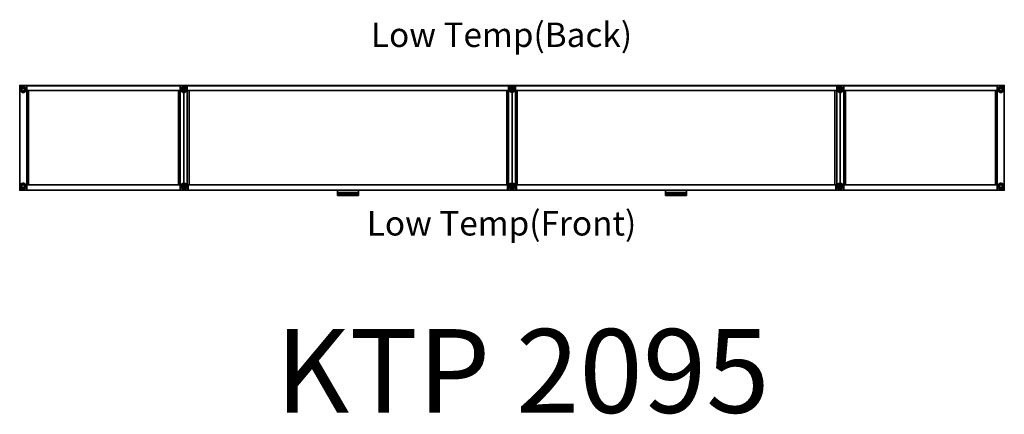
# Model space of a CAD drawing. Units: inches. Extents: x 408 to 549, y 535 to 592.
import ezdxf
from ezdxf.enums import TextEntityAlignment as Align

# ---------------------------------------------------------------- set-up
doc = ezdxf.new("R2010")
doc.units = ezdxf.units.IN
doc.header["$MEASUREMENT"] = 0
for name, color, linetype in [('A-FURN', 7, 'Continuous'), ('A-FURN-ATTRIBUTE-TX', 7, 'Continuous'), ('A-FURN-ET-TEXT', 7, 'Continuous'), ('AFUFU-2D-BS-TX', 4, 'Continuous'), ('AFUFU-2D-EP-TX', 4, 'Continuous'), ('AFUFU-3D-BK', 5, 'Continuous'), ('AFUFU-3D-BS', 4, 'Continuous'), ('AFUFU-3D-DF', 3, 'Continuous'), ('AFUFU-3D-EP', 4, 'Continuous'), ('AFUFU-3D-FT', 4, 'Continuous'), ('AFUFU-3D-HA', 30, 'Continuous'), ('AFUFU-3D-TP', 1, 'Continuous'), ('AFUFU-3D-TP-ED', 1, 'Continuous')]:
    doc.layers.add(name, color=color, linetype=linetype)
doc.styles.add('ElevationMarker', font='arial.ttf')
doc.styles.get("Standard").update_dxf_attribs({"font": 'arial.ttf'})

# ---------------------------------------------------------------- blocks, each defined once
blk = doc.blocks.new('3_BC1EP16NNL')
at = {"layer": 'AFUFU-3D-EP'}
for p in [(-1, 15, 15), (0, 15, 15), (0, 15), (-1, 0, 15), (0, 0), (0, 0, 15)]:
    blk.add_point(p, dxfattribs=at)
at = {"layer": 'AFUFU-2D-EP-TX', "flags": 1}
for tag, height in [('CAPTG', 2.5), ('CAPPN', 0.001), ('CAPMG', 0.001), ('CAPMC', 0.001), ('CAPQT', 0.001), ('CAPDH', 0.001), ('CAPGC', 0.001)]:
    blk.add_attdef(tag, (0, 0), '', height=height, dxfattribs=at)
at = {"layer": 'AFUFU-3D-EP'}
mesh = blk.add_polyface(dxfattribs=at)
corners = [(0, 14.25, 15), (0.25, 14.25, 15), (0.25, 14.25, 0.36), (0, 14.25, 0.36), (-1, 0, 15), (-1, 15, 15), (-1, 15, 0.36), (-1, 0, 0.36), (0, 15, 15), (0, 15, 0.36), (0, 0, 15), (0, 0, 0.36), (0, 0.75, 0.36), (0, 0.75, 15), (0.25, 0.75, 15), (0.25, 0.75, 0.36)]
mesh.append_faces([[corners[k] for k in face] for face in [(0, 1, 2, 3), (4, 5, 6, 7), (5, 8, 9, 6), (3, 9, 8, 0), (10, 4, 7, 11), (11, 12, 13, 10), (14, 13, 12, 15), (14, 15, 2, 1)]])
mesh.append_faces([[corners[k] for k in face] for face in [(4, 13, 0, 5)]], dxfattribs={"vtx0": -1, "vtx1": -1, "vtx2": -1})
mesh.append_faces([[corners[k] for k in face] for face in [(10, 13, 4, 4)]], dxfattribs={"vtx1": -1, "vtx2": -1})
mesh.append_faces([[corners[k] for k in face] for face in [(0, 8, 5, 5)]], dxfattribs={"vtx2": -1, "vtx3": -1})
mesh.append_faces([[corners[k] for k in face] for face in [(13, 14, 1, 0)]], dxfattribs={"vtx3": -1})
at = {"layer": 'AFUFU-3D-FT'}
mesh = blk.add_polyface(dxfattribs=at)
corners = [(-0.32, 14.47, 0.06), (-0.34, 14.53, 0.06), (-0.34, 14.53, 0.36), (-0.32, 14.47, 0.36), (-0.4, 14.58, 0.06), (-0.4, 14.58, 0.36), (-0.46, 14.61, 0.06), (-0.46, 14.61, 0.36), (-0.54, 14.61, 0.06), (-0.54, 14.61, 0.36), (-0.6, 14.58, 0.06), (-0.6, 14.58, 0.36), (-0.66, 14.53, 0.06), (-0.66, 14.53, 0.36), (-0.68, 14.47, 0.06), (-0.68, 14.47, 0.36), (-0.68, 14.39, 0.06), (-0.68, 14.39, 0.36), (-0.66, 14.32, 0.06), (-0.66, 14.32, 0.36), (-0.6, 14.27, 0.06), (-0.6, 14.27, 0.36), (-0.54, 14.25, 0.06), (-0.54, 14.25, 0.36), (-0.46, 14.25, 0.06), (-0.46, 14.25, 0.36), (-0.4, 14.27, 0.06), (-0.4, 14.27, 0.36), (-0.34, 14.32, 0.06), (-0.34, 14.32, 0.36), (-0.32, 14.39, 0.06), (-0.32, 14.39, 0.36), (-0.07, 14.51), (-0.14, 14.67), (-0.14, 14.67, 0.06), (-0.07, 14.51, 0.06), (-0.26, 14.79), (-0.26, 14.79, 0.06), (-0.41, 14.86), (-0.41, 14.86, 0.06), (-0.59, 14.86), (-0.59, 14.86, 0.06), (-0.74, 14.79), (-0.74, 14.79, 0.06), (-0.86, 14.67), (-0.86, 14.67, 0.06), (-0.93, 14.51), (-0.93, 14.51, 0.06), (-0.93, 14.34), (-0.93, 14.34, 0.06), (-0.86, 14.19), (-0.86, 14.19, 0.06), (-0.74, 14.07), (-0.74, 14.07, 0.06), (-0.59, 14), (-0.59, 14, 0.06), (-0.41, 14), (-0.41, 14, 0.06), (-0.26, 14.07), (-0.26, 14.07, 0.06), (-0.14, 14.19), (-0.14, 14.19, 0.06), (-0.07, 14.34), (-0.07, 14.34, 0.06)]
mesh.append_faces([[corners[k] for k in face] for face in [(0, 1, 2, 3), (1, 4, 5, 2), (4, 6, 7, 5), (6, 8, 9, 7), (8, 10, 11, 9), (10, 12, 13, 11), (12, 14, 15, 13), (14, 16, 17, 15), (16, 18, 19, 17), (18, 20, 21, 19), (20, 22, 23, 21), (22, 24, 25, 23), (24, 26, 27, 25), (26, 28, 29, 27), (28, 30, 31, 29), (30, 0, 3, 31), (32, 33, 34, 35), (33, 36, 37, 34), (36, 38, 39, 37), (38, 40, 41, 39), (40, 42, 43, 41), (42, 44, 45, 43), (44, 46, 47, 45), (46, 48, 49, 47), (48, 50, 51, 49), (50, 52, 53, 51), (52, 54, 55, 53), (54, 56, 57, 55), (56, 58, 59, 57), (58, 60, 61, 59), (60, 62, 63, 61), (62, 32, 35, 63), (22, 55, 57, 24), (26, 24, 57, 59), (28, 26, 59, 61), (22, 20, 53, 55), (20, 18, 51, 53), (18, 16, 49, 51), (16, 14, 47, 49), (14, 12, 45, 47), (12, 10, 43, 45), (10, 8, 41, 43), (8, 6, 39, 41), (6, 4, 37, 39), (37, 4, 1, 34), (34, 1, 0, 35), (63, 35, 0, 30), (30, 28, 61, 63)]])
mesh = blk.add_polyface(dxfattribs=at)
corners = [(-0.32, 0.61, 0.06), (-0.34, 0.68, 0.06), (-0.34, 0.68, 0.36), (-0.32, 0.61, 0.36), (-0.4, 0.73, 0.06), (-0.4, 0.73, 0.36), (-0.46, 0.75, 0.06), (-0.46, 0.75, 0.36), (-0.54, 0.75, 0.06), (-0.54, 0.75, 0.36), (-0.6, 0.73, 0.06), (-0.6, 0.73, 0.36), (-0.66, 0.68, 0.06), (-0.66, 0.68, 0.36), (-0.68, 0.61, 0.06), (-0.68, 0.61, 0.36), (-0.68, 0.53, 0.06), (-0.68, 0.53, 0.36), (-0.66, 0.47, 0.06), (-0.66, 0.47, 0.36), (-0.6, 0.42, 0.06), (-0.6, 0.42, 0.36), (-0.54, 0.39, 0.06), (-0.54, 0.39, 0.36), (-0.46, 0.39, 0.06), (-0.46, 0.39, 0.36), (-0.4, 0.42, 0.06), (-0.4, 0.42, 0.36), (-0.34, 0.47, 0.06), (-0.34, 0.47, 0.36), (-0.32, 0.53, 0.06), (-0.32, 0.53, 0.36), (-0.07, 0.66), (-0.14, 0.81), (-0.14, 0.81, 0.06), (-0.07, 0.66, 0.06), (-0.26, 0.93), (-0.26, 0.93, 0.06), (-0.41, 1), (-0.41, 1, 0.06), (-0.59, 1), (-0.59, 1, 0.06), (-0.74, 0.93), (-0.74, 0.93, 0.06), (-0.86, 0.81), (-0.86, 0.81, 0.06), (-0.93, 0.66), (-0.93, 0.66, 0.06), (-0.93, 0.49), (-0.93, 0.49, 0.06), (-0.86, 0.33), (-0.86, 0.33, 0.06), (-0.74, 0.21), (-0.74, 0.21, 0.06), (-0.59, 0.14), (-0.59, 0.14, 0.06), (-0.41, 0.14), (-0.41, 0.14, 0.06), (-0.26, 0.21), (-0.26, 0.21, 0.06), (-0.14, 0.33), (-0.14, 0.33, 0.06), (-0.07, 0.49), (-0.07, 0.49, 0.06)]
mesh.append_faces([[corners[k] for k in face] for face in [(0, 1, 2, 3), (1, 4, 5, 2), (4, 6, 7, 5), (6, 8, 9, 7), (8, 10, 11, 9), (10, 12, 13, 11), (12, 14, 15, 13), (14, 16, 17, 15), (16, 18, 19, 17), (18, 20, 21, 19), (20, 22, 23, 21), (22, 24, 25, 23), (24, 26, 27, 25), (26, 28, 29, 27), (28, 30, 31, 29), (30, 0, 3, 31), (32, 33, 34, 35), (33, 36, 37, 34), (36, 38, 39, 37), (38, 40, 41, 39), (40, 42, 43, 41), (42, 44, 45, 43), (44, 46, 47, 45), (46, 48, 49, 47), (48, 50, 51, 49), (50, 52, 53, 51), (52, 54, 55, 53), (54, 56, 57, 55), (56, 58, 59, 57), (58, 60, 61, 59), (60, 62, 63, 61), (62, 32, 35, 63), (22, 55, 57, 24), (26, 24, 57, 59), (28, 26, 59, 61), (22, 20, 53, 55), (20, 18, 51, 53), (18, 16, 49, 51), (16, 14, 47, 49), (14, 12, 45, 47), (12, 10, 43, 45), (10, 8, 41, 43), (8, 6, 39, 41), (6, 4, 37, 39), (37, 4, 1, 34), (34, 1, 0, 35), (63, 35, 0, 30), (30, 28, 61, 63)]])
blk = doc.blocks.new('3_BC2BASE24EK')
at = {"layer": 'AFUFU-3D-BS'}
for p in [(0, 15), (22, 15, 2.48), (22, 15), (0, 0, 2.48), (0, 0), (22, 0)]:
    blk.add_point(p, dxfattribs=at)
at = {"layer": 'AFUFU-2D-BS-TX', "flags": 1}
for tag, height in [('CAPTG', 2.5), ('CAPPN', 0.001), ('CAPMG', 0.001), ('CAPMC', 0.001), ('CAPQT', 0.001), ('CAPDH', 0.001), ('CAPGC', 0.001)]:
    blk.add_attdef(tag, (0, 0), '', height=height, dxfattribs=at)
at = {"layer": 'AFUFU-3D-BS'}
mesh = blk.add_polyface(dxfattribs=at)
corners = [(0.25, 0.75, 0.36), (0.25, 0.75, 2.48), (0.25, 14.25, 2.48), (0.25, 14.25, 0.36), (21.75, 14.25, 2.48), (21.75, 0.75, 2.48), (21.75, 0.75, 0.36), (21.75, 14.25, 0.36)]
mesh.append_faces([[corners[k] for k in face] for face in [(0, 1, 2, 3), (4, 5, 6, 7), (2, 1, 5, 4), (1, 0, 6, 5), (4, 7, 3, 2), (3, 7, 6, 0)]])
blk = doc.blocks.new('3_BC1MP16NL')
at = {"layer": 'AFUFU-3D-EP'}
for p in [(0, 15, 15), (0, 15), (1, 15, 15), (1, 15), (0, 0), (0, 0, 15), (1, 0, 15), (1, 0)]:
    blk.add_point(p, dxfattribs=at)
at = {"layer": 'AFUFU-2D-EP-TX', "flags": 1}
for tag, height in [('CAPTG', 2.5), ('CAPPN', 0.001), ('CAPMG', 0.001), ('CAPMC', 0.001), ('CAPQT', 0.001), ('CAPDH', 0.001), ('CAPGC', 0.001)]:
    blk.add_attdef(tag, (0, 0), '', height=height, dxfattribs=at)
at = {"layer": 'AFUFU-3D-EP'}
mesh = blk.add_polyface(dxfattribs=at)
corners = [(1, 0, 15), (0, 0, 15), (0, 0, 0.36), (1, 0, 0.36), (1, 0.75, 0.36), (1, 0.75, 15), (1.25, 0.75, 15), (1.25, 0.75, 0.36), (1, 14.25, 15), (1.25, 14.25, 15), (1.25, 14.25, 0.36), (1, 14.25, 0.36), (0, 15, 15), (1, 15, 15), (1, 15, 0.36), (0, 15, 0.36), (-0.25, 14.25, 15), (0, 14.25, 15), (0, 14.25, 0.36), (-0.25, 14.25, 0.36), (0, 0.75, 15), (-0.25, 0.75, 15), (-0.25, 0.75, 0.36), (0, 0.75, 0.36)]
mesh.append_faces([[corners[k] for k in face] for face in [(0, 1, 2, 3), (3, 4, 5, 0), (6, 5, 4, 7), (8, 9, 10, 11), (12, 13, 14, 15), (11, 14, 13, 8), (6, 7, 10, 9), (16, 17, 18, 19), (20, 21, 22, 23), (16, 19, 22, 21), (23, 2, 1, 20), (15, 18, 17, 12)]])
mesh.append_faces([[corners[k] for k in face] for face in [(20, 5, 8, 17)]], dxfattribs={"vtx0": -1, "vtx1": -1, "vtx2": -1, "vtx3": -1})
mesh.append_faces([[corners[k] for k in face] for face in [(12, 17, 8, 13)]], dxfattribs={"vtx1": -1})
mesh.append_faces([[corners[k] for k in face] for face in [(5, 6, 9, 8), (17, 16, 21, 20), (20, 1, 0, 5)]], dxfattribs={"vtx3": -1})
at = {"layer": 'AFUFU-3D-FT'}
mesh = blk.add_polyface(dxfattribs=at)
corners = [(0.68, 14.47, 0.06), (0.66, 14.53, 0.06), (0.66, 14.53, 0.36), (0.68, 14.47, 0.36), (0.6, 14.58, 0.06), (0.6, 14.58, 0.36), (0.54, 14.61, 0.06), (0.54, 14.61, 0.36), (0.46, 14.61, 0.06), (0.46, 14.61, 0.36), (0.4, 14.58, 0.06), (0.4, 14.58, 0.36), (0.34, 14.53, 0.06), (0.34, 14.53, 0.36), (0.32, 14.47, 0.06), (0.32, 14.47, 0.36), (0.32, 14.39, 0.06), (0.32, 14.39, 0.36), (0.34, 14.32, 0.06), (0.34, 14.32, 0.36), (0.4, 14.27, 0.06), (0.4, 14.27, 0.36), (0.46, 14.25, 0.06), (0.46, 14.25, 0.36), (0.54, 14.25, 0.06), (0.54, 14.25, 0.36), (0.6, 14.27, 0.06), (0.6, 14.27, 0.36), (0.66, 14.32, 0.06), (0.66, 14.32, 0.36), (0.68, 14.39, 0.06), (0.68, 14.39, 0.36), (0.93, 14.51), (0.86, 14.67), (0.86, 14.67, 0.06), (0.93, 14.51, 0.06), (0.74, 14.79), (0.74, 14.79, 0.06), (0.59, 14.86), (0.59, 14.86, 0.06), (0.41, 14.86), (0.41, 14.86, 0.06), (0.26, 14.79), (0.26, 14.79, 0.06), (0.14, 14.67), (0.14, 14.67, 0.06), (0.07, 14.51), (0.07, 14.51, 0.06), (0.07, 14.34), (0.07, 14.34, 0.06), (0.14, 14.19), (0.14, 14.19, 0.06), (0.26, 14.07), (0.26, 14.07, 0.06), (0.41, 14), (0.41, 14, 0.06), (0.59, 14), (0.59, 14, 0.06), (0.74, 14.07), (0.74, 14.07, 0.06), (0.86, 14.19), (0.86, 14.19, 0.06), (0.93, 14.34), (0.93, 14.34, 0.06)]
mesh.append_faces([[corners[k] for k in face] for face in [(0, 1, 2, 3), (1, 4, 5, 2), (4, 6, 7, 5), (6, 8, 9, 7), (8, 10, 11, 9), (10, 12, 13, 11), (12, 14, 15, 13), (14, 16, 17, 15), (16, 18, 19, 17), (18, 20, 21, 19), (20, 22, 23, 21), (22, 24, 25, 23), (24, 26, 27, 25), (26, 28, 29, 27), (28, 30, 31, 29), (30, 0, 3, 31), (32, 33, 34, 35), (33, 36, 37, 34), (36, 38, 39, 37), (38, 40, 41, 39), (40, 42, 43, 41), (42, 44, 45, 43), (44, 46, 47, 45), (46, 48, 49, 47), (48, 50, 51, 49), (50, 52, 53, 51), (52, 54, 55, 53), (54, 56, 57, 55), (56, 58, 59, 57), (58, 60, 61, 59), (60, 62, 63, 61), (62, 32, 35, 63), (22, 55, 57, 24), (26, 24, 57, 59), (28, 26, 59, 61), (22, 20, 53, 55), (20, 18, 51, 53), (18, 16, 49, 51), (16, 14, 47, 49), (14, 12, 45, 47), (12, 10, 43, 45), (10, 8, 41, 43), (8, 6, 39, 41), (6, 4, 37, 39), (37, 4, 1, 34), (34, 1, 0, 35), (63, 35, 0, 30), (30, 28, 61, 63)]])
mesh = blk.add_polyface(dxfattribs=at)
corners = [(0.68, 0.61, 0.06), (0.66, 0.68, 0.06), (0.66, 0.68, 0.36), (0.68, 0.61, 0.36), (0.6, 0.73, 0.06), (0.6, 0.73, 0.36), (0.54, 0.75, 0.06), (0.54, 0.75, 0.36), (0.46, 0.75, 0.06), (0.46, 0.75, 0.36), (0.4, 0.73, 0.06), (0.4, 0.73, 0.36), (0.34, 0.68, 0.06), (0.34, 0.68, 0.36), (0.32, 0.61, 0.06), (0.32, 0.61, 0.36), (0.32, 0.53, 0.06), (0.32, 0.53, 0.36), (0.34, 0.47, 0.06), (0.34, 0.47, 0.36), (0.4, 0.42, 0.06), (0.4, 0.42, 0.36), (0.46, 0.39, 0.06), (0.46, 0.39, 0.36), (0.54, 0.39, 0.06), (0.54, 0.39, 0.36), (0.6, 0.42, 0.06), (0.6, 0.42, 0.36), (0.66, 0.47, 0.06), (0.66, 0.47, 0.36), (0.68, 0.53, 0.06), (0.68, 0.53, 0.36), (0.93, 0.66), (0.86, 0.81), (0.86, 0.81, 0.06), (0.93, 0.66, 0.06), (0.74, 0.93), (0.74, 0.93, 0.06), (0.59, 1), (0.59, 1, 0.06), (0.41, 1), (0.41, 1, 0.06), (0.26, 0.93), (0.26, 0.93, 0.06), (0.14, 0.81), (0.14, 0.81, 0.06), (0.07, 0.66), (0.07, 0.66, 0.06), (0.07, 0.49), (0.07, 0.49, 0.06), (0.14, 0.33), (0.14, 0.33, 0.06), (0.26, 0.21), (0.26, 0.21, 0.06), (0.41, 0.14), (0.41, 0.14, 0.06), (0.59, 0.14), (0.59, 0.14, 0.06), (0.74, 0.21), (0.74, 0.21, 0.06), (0.86, 0.33), (0.86, 0.33, 0.06), (0.93, 0.49), (0.93, 0.49, 0.06)]
mesh.append_faces([[corners[k] for k in face] for face in [(0, 1, 2, 3), (1, 4, 5, 2), (4, 6, 7, 5), (6, 8, 9, 7), (8, 10, 11, 9), (10, 12, 13, 11), (12, 14, 15, 13), (14, 16, 17, 15), (16, 18, 19, 17), (18, 20, 21, 19), (20, 22, 23, 21), (22, 24, 25, 23), (24, 26, 27, 25), (26, 28, 29, 27), (28, 30, 31, 29), (30, 0, 3, 31), (32, 33, 34, 35), (33, 36, 37, 34), (36, 38, 39, 37), (38, 40, 41, 39), (40, 42, 43, 41), (42, 44, 45, 43), (44, 46, 47, 45), (46, 48, 49, 47), (48, 50, 51, 49), (50, 52, 53, 51), (52, 54, 55, 53), (54, 56, 57, 55), (56, 58, 59, 57), (58, 60, 61, 59), (60, 62, 63, 61), (62, 32, 35, 63), (22, 55, 57, 24), (26, 24, 57, 59), (28, 26, 59, 61), (22, 20, 53, 55), (20, 18, 51, 53), (18, 16, 49, 51), (16, 14, 47, 49), (14, 12, 45, 47), (12, 10, 43, 45), (10, 8, 41, 43), (8, 6, 39, 41), (6, 4, 37, 39), (37, 4, 1, 34), (34, 1, 0, 35), (63, 35, 0, 30), (30, 28, 61, 63)]])
blk = doc.blocks.new('3_BC2BASE48NK')
at = {"layer": 'AFUFU-3D-BS'}
for p in [(0, 15), (46, 15, 2.48), (46, 15), (0, 0, 2.48), (0, 0), (46, 0)]:
    blk.add_point(p, dxfattribs=at)
at = {"layer": 'AFUFU-2D-BS-TX', "flags": 1}
for tag, height in [('CAPTG', 2.5), ('CAPPN', 0.001), ('CAPMG', 0.001), ('CAPMC', 0.001), ('CAPQT', 0.001), ('CAPDH', 0.001), ('CAPGC', 0.001)]:
    blk.add_attdef(tag, (0, 0), '', height=height, dxfattribs=at)
at = {"layer": 'AFUFU-3D-BS'}
mesh = blk.add_polyface(dxfattribs=at)
corners = [(0.25, 0.75, 0.36), (0.25, 0.75, 2.48), (0.25, 14.25, 2.48), (0.25, 14.25, 0.36), (45.75, 14.25, 2.48), (45.75, 0.75, 2.48), (45.75, 0.75, 0.36), (45.75, 14.25, 0.36)]
mesh.append_faces([[corners[k] for k in face] for face in [(0, 1, 2, 3), (4, 5, 6, 7), (2, 1, 5, 4), (1, 0, 6, 5), (4, 7, 3, 2), (3, 7, 6, 0)]])
blk = doc.blocks.new('3_BC1ETOPW1524L')
at = {"layer": 'AFUFU-3D-TP'}
for p in [(0, 0), (23.5, 0)]:
    blk.add_point(p, dxfattribs=at)
at = {"layer": 'A-FURN-ATTRIBUTE-TX', "flags": 1}
for tag, height in [('CAPTG', 2.5), ('CAPPN', 0.001), ('CAPMG', 0.001), ('CAPMC', 0.001), ('CAPQT', 0.001), ('CAPDH', 0.001), ('CAPGC', 0.001)]:
    blk.add_attdef(tag, (0, 0), '', height=height, dxfattribs=at)
at = {"layer": 'AFUFU-3D-TP'}
mesh = blk.add_polyface(dxfattribs=at)
corners = [(0, 15, 1.25), (0, 0, 1.25), (23.5, 0, 1.25), (23.5, 15, 1.25)]
mesh.append_faces([[corners[k] for k in face] for face in [(0, 1, 2, 3)]])
mesh = blk.add_polyface(dxfattribs=at)
corners = [(0, 15), (23.5, 15), (23.5, 0), (0, 0)]
mesh.append_faces([[corners[k] for k in face] for face in [(0, 1, 2, 3)]])
at = {"layer": 'AFUFU-3D-TP-ED'}
mesh = blk.add_polyface(dxfattribs=at)
corners = [(0, 0), (0, 0, 1.25), (0, 15, 1.25), (0, 15), (23.5, 15, 1.25), (23.5, 0, 1.25), (23.5, 0), (23.5, 15)]
mesh.append_faces([[corners[k] for k in face] for face in [(0, 1, 2, 3), (4, 5, 6, 7), (1, 0, 6, 5), (4, 7, 3, 2)]])
blk = doc.blocks.new('3_BC1MTOPW1548L')
at = {"layer": 'AFUFU-3D-TP'}
for p in [(0, 0), (47, 0)]:
    blk.add_point(p, dxfattribs=at)
at = {"layer": 'A-FURN-ATTRIBUTE-TX', "flags": 1}
for tag, height in [('CAPTG', 2.5), ('CAPPN', 0.001), ('CAPMG', 0.001), ('CAPMC', 0.001), ('CAPQT', 0.001), ('CAPDH', 0.001), ('CAPGC', 0.001)]:
    blk.add_attdef(tag, (0, 0), '', height=height, dxfattribs=at)
at = {"layer": 'AFUFU-3D-TP'}
mesh = blk.add_polyface(dxfattribs=at)
corners = [(0, 15, 1.25), (0, 0, 1.25), (47, 0, 1.25), (47, 15, 1.25)]
mesh.append_faces([[corners[k] for k in face] for face in [(0, 1, 2, 3)]])
mesh = blk.add_polyface(dxfattribs=at)
corners = [(0, 15), (47, 15), (47, 0), (0, 0)]
mesh.append_faces([[corners[k] for k in face] for face in [(0, 1, 2, 3)]])
at = {"layer": 'AFUFU-3D-TP-ED'}
mesh = blk.add_polyface(dxfattribs=at)
corners = [(0, 0), (0, 0, 1.25), (0, 15, 1.25), (0, 15), (47, 15, 1.25), (47, 0, 1.25), (47, 0), (47, 15)]
mesh.append_faces([[corners[k] for k in face] for face in [(0, 1, 2, 3), (4, 5, 6, 7), (1, 0, 6, 5), (4, 7, 3, 2)]])
blk = doc.blocks.new('3_BD2FDK48N')
at = {"layer": 'AFUFU-3D-DF'}
for p in [(0, 0), (0, 0, 12.42)]:
    blk.add_point(p, dxfattribs=at)
at = {"layer": 'A-FURN-ATTRIBUTE-TX', "flags": 1}
for tag, height in [('CAPTG', 2.5), ('CAPPN', 0.001), ('CAPMG', 0.001), ('CAPMC', 0.001), ('CAPQT', 0.001), ('CAPDH', 0.001), ('CAPGC', 0.001)]:
    blk.add_attdef(tag, (0, 0), '', height=height, dxfattribs=at)
at = {"layer": 'AFUFU-3D-DF'}
mesh = blk.add_polyface(dxfattribs=at)
corners = [(0.12, 0), (0.12, 0.75), (45.87, 0.75), (45.87, 0), (0.12, 0, 12.3), (45.87, 0, 12.3), (0.12, 0.75, 12.3), (45.87, 0.75, 12.3)]
mesh.append_faces([[corners[k] for k in face] for face in [(4, 0, 3, 5), (4, 6, 1, 0), (3, 2, 7, 5)]])
mesh.append_faces([[corners[k] for k in face] for face in [(0, 1, 2, 3)]], dxfattribs={"vtx0": -1, "vtx1": -1, "vtx2": -1})
mesh.append_faces([[corners[k] for k in face] for face in [(7, 6, 4, 5)]], dxfattribs={"vtx0": -1, "vtx1": -1, "vtx3": -1})
at = {"layer": 'AFUFU-3D-HA'}
mesh = blk.add_polyface(dxfattribs=at)
corners = [(21.5, -0.75, 12.21), (24.5, -0.75, 12.21), (24.5, 0, 12.21), (21.5, 0, 12.21), (21.5, -0.75, 11.71), (24.5, -0.75, 11.71), (21.5, 0, 11.97), (21.5, -0.36, 11.97), (21.5, -0.56, 11.71), (21.5, -0.56, 11.77), (24.5, 0, 11.97), (24.5, -0.36, 11.97), (24.5, -0.56, 11.71), (24.5, -0.56, 11.77), (21.5, -0.44, 11.95), (21.5, -0.5, 11.91), (21.5, -0.55, 11.84), (24.5, -0.44, 11.95), (24.5, -0.5, 11.91), (24.5, -0.55, 11.84)]
mesh.append_faces([[corners[k] for k in face] for face in [(0, 1, 2, 3), (1, 0, 4, 5), (10, 6, 3, 2), (11, 7, 6, 10), (12, 8, 9, 13), (5, 4, 8, 12), (11, 17, 14, 7), (18, 15, 14, 17), (18, 19, 16, 15), (13, 9, 16, 19)]])
mesh.append_faces([[corners[k] for k in face] for face in [(1, 18, 17, 11), (1, 13, 19, 18)]], dxfattribs={"vtx0": -1, "vtx3": -1})
mesh.append_faces([[corners[k] for k in face] for face in [(12, 13, 1, 5)]], dxfattribs={"vtx1": -1})
mesh.append_faces([[corners[k] for k in face] for face in [(14, 15, 0, 7), (16, 9, 0, 15)]], dxfattribs={"vtx1": -1, "vtx2": -1})
mesh.append_faces([[corners[k] for k in face] for face in [(3, 6, 7, 0), (8, 4, 0, 9)]], dxfattribs={"vtx2": -1})
mesh.append_faces([[corners[k] for k in face] for face in [(11, 10, 2, 1)]], dxfattribs={"vtx3": -1})
blk = doc.blocks.new('3_BB2FBK1624P')
at = {"layer": 'AFUFU-3D-BK'}
blk.add_point((0, 0), dxfattribs=at)
at = {"layer": 'A-FURN-ATTRIBUTE-TX', "flags": 1}
for tag, height in [('CAPTG', 2.5), ('CAPPN', 0.001), ('CAPMG', 0.001), ('CAPMC', 0.001), ('CAPQT', 0.001), ('CAPDH', 0.001), ('CAPGC', 0.001)]:
    blk.add_attdef(tag, (0, 0), '', height=height, dxfattribs=at)
at = {"layer": 'AFUFU-3D-BK'}
mesh = blk.add_polyface(dxfattribs=at)
corners = [(0, 0, 12.521), (0, 0), (22, 0), (22, 0, 12.521), (22, 0.75), (0, 0.75), (0, 0.75, -2.119), (22, 0.75, -2.119)]
mesh.append_faces([[corners[k] for k in face] for face in [(0, 1, 2, 3), (4, 2, 1, 5), (5, 6, 7, 4)]])
mesh = blk.add_polyface(dxfattribs=at)
corners = [(22, 0.0625), (0, 0.0625), (0, 0.0625, 12.521), (22, 0.0625, 12.521)]
mesh.append_faces([[corners[k] for k in face] for face in [(0, 1, 2, 3)]])
blk = doc.blocks.new('3_BB2FBK1648P')
at = {"layer": 'AFUFU-3D-BK'}
blk.add_point((0, 0), dxfattribs=at)
at = {"layer": 'A-FURN-ATTRIBUTE-TX', "flags": 1}
for tag, height in [('CAPTG', 2.5), ('CAPPN', 0.001), ('CAPMG', 0.001), ('CAPMC', 0.001), ('CAPQT', 0.001), ('CAPDH', 0.001), ('CAPGC', 0.001)]:
    blk.add_attdef(tag, (0, 0), '', height=height, dxfattribs=at)
at = {"layer": 'AFUFU-3D-BK'}
mesh = blk.add_polyface(dxfattribs=at)
corners = [(0, 0, 12.521), (0, 0), (46, 0), (46, 0, 12.521), (46, 0.75), (0, 0.75), (0, 0.75, -2.119), (46, 0.75, -2.119)]
mesh.append_faces([[corners[k] for k in face] for face in [(0, 1, 2, 3), (4, 2, 1, 5), (5, 6, 7, 4)]])
mesh = blk.add_polyface(dxfattribs=at)
corners = [(46, 0.0625), (0, 0.0625), (0, 0.0625, 12.521), (46, 0.0625, 12.521)]
mesh.append_faces([[corners[k] for k in face] for face in [(0, 1, 2, 3)]])
blk = doc.blocks.new('3_Low Temp')
at = {"layer": 'A-FURN'}
for name, p in [('3_BC1EP16NNL', (1, 0)), ('3_BC1ETOPW1524L', (0, 0, 15)), ('3_BC2BASE24EK', (1, 0)), ('3_BC1MP16NL', (23, 0)), ('3_BC1MTOPW1548L', (23.5, 0, 15)), ('3_BC2BASE48NK', (24, 0)), ('3_BC1MP16NL', (70, 0)), ('3_BC1MTOPW1548L', (70.5, 0, 15)), ('3_BC2BASE48NK', (71, 0)), ('3_BC1MP16NL', (117, 0)), ('3_BC1ETOPW1524L', (117.5, 0, 15)), ('3_BC2BASE24EK', (118, 0)), ('3_BD2FDK48N', (24, 0, 2.48)), ('3_BD2FDK48N', (71, 0, 2.48))]:
    blk.add_blockref(name, p, dxfattribs=at)
at = {"layer": 'A-FURN', "rotation": 180}
for name, p in [('3_BB2FBK1624P', (23, 15, 2.48)), ('3_BB2FBK1648P', (70, 15, 2.48)), ('3_BB2FBK1648P', (117, 15, 2.48)), ('3_BB2FBK1624P', (140, 15, 2.48)), ('3_BC1EP16NNL', (140, 15))]:
    blk.add_blockref(name, p, dxfattribs=at)
at = {"layer": 'A-FURN', "flags": 1}
for tag, p, height in [('CAPSTDTITLE', (0, 0), 0.001), ('CAPSTDTYPE', (0, 0), 0.001), ('CAPALIAS1', (0, 0), 0.001), ('CAPALIAS2', (0, 0), 0.001), ('CAPALIAS3', (0, 0), 0.001), ('CAPAUTOMATIONLINE', (0, 0), 0.0001), ('CAPFRONTONLY', (0, 0), 0.0001), ('CAPMG', (0, 0), 0.0001), ('CAPSTD', (0.5, 0.5), 0.0001)]:
    blk.add_attdef(tag, p, '', height=height, dxfattribs=at)
at = {"layer": 'A-FURN-ET-TEXT'}
for tag, p in [('CAPBackElevMarker', (69, 18)), ('CAPFrontElevMarker', (69, -6.5))]:
    blk.add_attdef(tag, text='', height=3.5, dxfattribs=at).set_placement(p, align=Align.CENTER)

msp = doc.modelspace()

# ---------------------------------------------------------------- block references
at = {"layer": 'A-FURN'}
ref = msp.add_blockref('3_Low Temp', (407.98, 567.45), dxfattribs=at)
ref.add_attrib('CAPFrontElevMarker', 'Low Temp(Front)', dxfattribs={"layer": 'A-FURN-ET-TEXT', "height": 3.5, "style": 'ElevationMarker'}).set_placement((476.98, 560.95), align=Align.CENTER)
ref.add_attrib('CAPBackElevMarker', 'Low Temp(Back)', dxfattribs={"layer": 'A-FURN-ET-TEXT', "height": 3.5, "style": 'ElevationMarker'}).set_placement((476.98, 587.95), align=Align.CENTER)

# ---------------------------------------------------------------- texts
at = {"layer": 'defpoints', "insert": (480, 540), "char_height": 12, "width": 523.8487, "attachment_point": 5}
msp.add_mtext('KTP 2095', dxfattribs=at)

doc.saveas('drawing.dxf')
